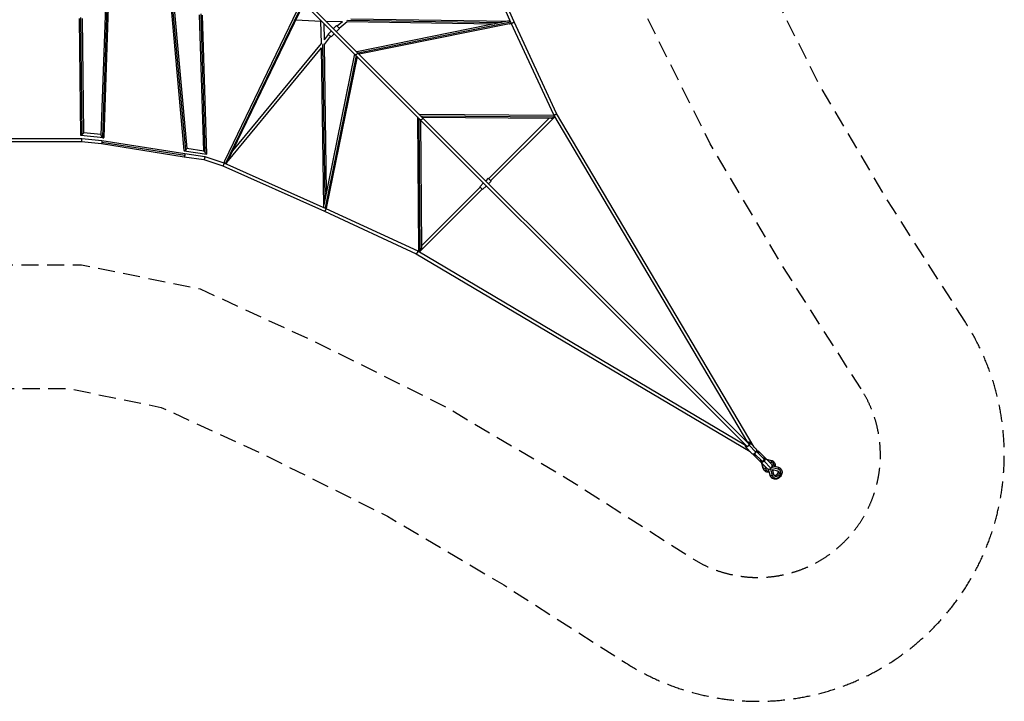
# Model space of a CAD drawing. Units: millimetres. Extents: x -7312 to 7312, y -7312 to 7312.
# Drawn here: x 0 to 7312, y -7312 to -2249 of the extents above; entities that cross this region are included whole.
import ezdxf

# ---------------------------------------------------------------- set-up
doc = ezdxf.new("R2010")
doc.units = ezdxf.units.MM
doc.header["$LTSCALE"] = 20
doc.linetypes.add('HIDDEN', pattern=[9.525, 6.35, -3.175])
for name, color, linetype in [('2d', 230, 'Continuous'), ('CSA-No-EncroachmentZone', 20, 'HIDDEN'), ('CSA-Safetyzone', 63, 'HIDDEN')]:
    doc.layers.add(name, color=color, linetype=linetype)

msp = doc.modelspace()

# ---------------------------------------------------------------- linework, layer by layer
at = {"layer": '2d'}
for p, q in [((3650, -2273.8), (3312.7, -1517.1)), ((3670.9, -2264.3), (3334.1, -1508.8)), ((1611.9, -1628.2), (5399.3, -5415.6)), ((1628.2, -1611.9), (5415.6, -5399.3)), ((1111.1, -2004.6), (1219.8, -3219.9)), ((1122.6, -2016.5), (1230.2, -3219)), ((1134.1, -2014.9), (1240.6, -3204.6)), ((639.2, -2063.3), (603, -3105.3)), ((650.3, -2067.1), (613.7, -3122.2)), ((661.4, -2057.5), (624.4, -3124.2)), ((2093.5, -2109.8), (1521, -3298.3)), ((2104.7, -2120.9), (1528.2, -3317.6)), ((2110, -2126.2), (1544.3, -3300.7)), ((453.6, -3108.8), (444.1, -2240.1)), ((464.5, -3100.3), (455, -2231.5)), ((475.4, -3089.1), (466.1, -2239.7)), ((1366.6, -3221.8), (1336.1, -2213.6)), ((1377.9, -3234.8), (1346.9, -2205.6)), ((1389.3, -3247.5), (1358.2, -2213.9)), ((2050.8, -2249.2), (2237.5, -2258.7)), ((2241, -2424.3), (2237.4, -2258.7)), ((2276.1, -2259.8), (2397.6, -2262.4)), ((2357, -2294.9), (2397.6, -2262.4)), ((2372.6, -2310.6), (2431.9, -2263.1)), ((2431.9, -2263.2), (3527.6, -2278.9)), ((2433.3, -2252.2), (3578.3, -2268.6)), ((2458.2, -2241.5), (3634.6, -2258.4)), ((3623.2, -2259.5), (2503.2, -2486.9)), ((3987, -2944.8), (3670.9, -2264.3)), ((2262.4, -2397.6), (2259.8, -2276.1)), ((2314.4, -2330.6), (2289.9, -2355.1)), ((2353.5, -2291.5), (2330.6, -2314.4)), ((2375.5, -2313.4), (2352.6, -2336.3)), ((2353.5, -2291.5), (2375.5, -2313.4)), ((3647.2, -2267.6), (2514, -2497.8)), ((3636.5, -2279.2), (2521.9, -2505.6)), ((3966.6, -2955.4), (3650, -2273.9)), ((2262.4, -2397.6), (2293.5, -2358.7)), ((2263.1, -2431.9), (2309.2, -2374.4)), ((2311.8, -2377), (2289.9, -2355.1)), ((2336.3, -2352.6), (2311.8, -2377)), ((1538.6, -3309.6), (2242, -2457.6)), ((1581.9, -3222.5), (2241, -2424.3)), ((2258.4, -3634.6), (2241.5, -2458.2)), ((2268.6, -3578.3), (2252.2, -2433.3)), ((2278.9, -3527.6), (2263.2, -2431.9)), ((2486.9, -2503.2), (2259.5, -3623.2)), ((2497.8, -2514), (2267.6, -3647.2)), ((2505.6, -2521.9), (2279.2, -3636.5)), ((2954, -2970.3), (2961.1, -3963.2)), ((2965, -2981.3), (2972.1, -3970.2)), ((3963.2, -2961.1), (2970.3, -2954)), ((2976.2, -2992.4), (2983, -3946.6)), ((3970.2, -2972.1), (2981.3, -2965)), ((3946.6, -2983), (2992.4, -2976.2)), ((3482.6, -3428.8), (3928.5, -2982.8)), ((3498.2, -3444.3), (3968.5, -2974)), ((5408.1, -5389.2), (3966.7, -2955.5)), ((5455, -5423.2), (3987, -2944.7)), ((-460.6, -3130.2), (460.6, -3130.2)), ((621.6, -3126.7), (453.7, -3108.9)), ((460.6, -3130.2), (610.7, -3146.1)), ((603.1, -3102.6), (475.4, -3089)), ((-459.4, -3153.2), (459.4, -3153.2)), ((459.4, -3153.2), (607.7, -3168.9)), ((607.7, -3168.9), (1221.7, -3266.1)), ((610.6, -3157.3), (1225.4, -3254.6)), ((610.7, -3146.1), (1225.2, -3243.3)), ((1240.4, -3202.7), (1366.6, -3221.8)), ((1221.7, -3266.1), (1368.6, -3288.3)), ((1222, -3222.1), (1389.3, -3247.5)), ((1225.2, -3243.3), (1373.9, -3265.9)), ((1368.6, -3288.3), (1508.8, -3334.2)), ((1373.9, -3265.9), (1517, -3312.7)), ((1508.8, -3334.1), (2264.3, -3670.9)), ((1517.1, -3312.7), (2273.8, -3650)), ((3479.5, -3425.6), (3460.6, -3444.4)), ((3479.5, -3425.6), (3501.4, -3447.5)), ((2974, -3968.5), (3434.5, -3507.9)), ((2982.8, -3928.5), (3419, -3492.4)), ((3444.4, -3460.6), (3415.8, -3489.2)), ((3437.7, -3511.1), (3415.8, -3489.2)), ((3466.3, -3482.6), (3437.7, -3511.1)), ((3501.4, -3447.5), (3482.6, -3466.3)), ((2273.9, -3650), (2955.4, -3966.6)), ((2264.3, -3670.9), (2944.8, -3987)), ((2944.7, -3987), (5423.2, -5455)), ((2955.5, -3966.7), (5389.2, -5408.1)), ((5417, -5409.8), (5467.6, -5460.4)), ((5421.8, -5390), (5472.3, -5440.5)), ((5390, -5421.8), (5440.5, -5472.3)), ((5453.9, -5473.2), (5460.4, -5477)), ((5456, -5472.2), (5510.3, -5526.6)), ((5472.2, -5456), (5526.6, -5510.3)), ((5477, -5460.4), (5473.2, -5453.9)), ((5586.8, -5555), (5486.2, -5454.4)), ((5555, -5586.8), (5454.4, -5486.2)), ((5522, -5581.4), (5512.3, -5544.1)), ((5522.6, -5582.5), (5512.7, -5544.5)), ((5578.7, -5578.7), (5525.3, -5525.3)), ((5544.1, -5512.3), (5581.5, -5522)), ((5544.5, -5512.7), (5582.5, -5522.6)), ((5582.4, -5537.7), (5565, -5533.1)), ((5582.4, -5537.7), (5581.9, -5537.2)), ((5595.1, -5544.9), (5594.6, -5544.4)), ((5533.1, -5565), (5537.7, -5582.4)), ((5537.7, -5582.4), (5537.2, -5581.9)), ((5544.9, -5595.1), (5544.4, -5594.6)), ((5572.1, -5631.5), (5561, -5589.2)), ((5572.7, -5632.5), (5561.4, -5589.2)), ((5576.2, -5588.3), (5575.6, -5587.8)), ((5576.2, -5588.3), (5587.8, -5632.5)), ((5578.8, -5578.8), (5579.8, -5579.8)), ((5588.3, -5576.2), (5587.8, -5575.6)), ((5632.5, -5587.7), (5588.3, -5576.2)), ((5589.2, -5561), (5631.5, -5572.1)), ((5589.2, -5561.4), (5632.5, -5572.7)), ((5589.5, -5589.5), (5627.9, -5599.6)), ((5599.6, -5627.9), (5589.5, -5589.5)), ((5632.5, -5587.7), (5631.9, -5587.2)), ((5645.2, -5595), (5644.6, -5594.4)), ((5587.8, -5632.5), (5587.2, -5631.9)), ((5595, -5645.2), (5594.4, -5644.6))]:
    msp.add_line(p, q, dxfattribs=at)
for centre, major_axis, ratio, start_param, end_param in [((5404, -5404), (-13.8, -13.8), 0.489312, 5.34313, 7.385617), ((5407.5, -5407.5), (-8.13, -8.13), 0.489312, 0, 3.141593), ((5404, -5404), (-13.8, -13.8), 0.489312, 2.039161, 4.081648), ((5415.6, -5409.3), (2.35, -1.87), 0.197143, 1.048228, 2.088953), ((5456.4, -5456.4), (-15.9, -15.9), 0.489312, 0, 1.798821), ((5468.4, -5468.4), (-13.8, -13.8), 0.489312, 5.485593, 7.22324), ((5456.4, -5456.4), (-15.9, -15.9), 0.489312, 1.798821, 3.141593), ((5466.1, -5459.9), (2.35, -1.87), 0.197143, 0.007502, 1.048228), ((5468.4, -5468.4), (-13.8, -13.8), 0.489312, 2.201538, 3.939185), ((5518.5, -5518.5), (-13.8, -13.8), 0.489312, 5.34313, 7.853982), ((5518.5, -5518.5), (-8.13, -8.13), 0.489312, 0, 3.141593), ((5518.5, -5518.5), (-13.8, -13.8), 0.489312, 1.570796, 4.081648), ((5570.9, -5570.9), (-15.9, -15.9), 0.489312, 1.570796, 3.141593), ((5570, -5570), (25.1, 25.1), 0.872109, 5.589817, 6.755047), ((5592, -5539.7), (-7.42, -7.42), 0.489312, 1.427449, 3.141593), ((5532.2, -5578.8), (-10.2, -2.7), 0.435787, 0, 0.249825), ((5532.2, -5578.8), (-10.2, -2.7), 0.435787, 0.249825, 1.963969), ((5570, -5570), (25.1, 25.1), 0.872109, 2.669731, 3.834961), ((5570.9, -5570.9), (-15.9, -15.9), 0.489312, 0, 1.570796), ((5585, -5585), (6.82, 6.82), 0.872109, 2.017371, 2.669731), ((5585, -5585), (6.82, 6.82), 0.872109, 0.471862, 1.124368), ((5620.1, -5620.1), (25.1, 25.1), 0.872109, 2.669731, 6.755047), ((5570, -5570), (25.1, 25.1), 0.872109, 4.657652, 4.767126), ((5611.8, -5611.8), (15.9, 15.9), 0.872109, 3.445485, 5.979293), ((5642.1, -5589.7), (-7.42, -7.42), 0.489312, 1.427449, 3.141593), ((5582.2, -5628.8), (-10.2, -2.7), 0.435787, 0, 0.249825), ((5582.2, -5628.8), (-10.2, -2.7), 0.435787, 0.249825, 1.963969)]:
    msp.add_ellipse(centre, major_axis=major_axis, ratio=ratio, start_param=start_param, end_param=end_param, dxfattribs=at)
at = {"layer": '2d', "extrusion": (0, 0, -1)}
for centre, major_axis, ratio, start_param, end_param in [((5405.9, -5405.9), (15.9, 15.9), 0.489312, 1.342772, 3.141593), ((5405.9, -5405.9), (15.9, 15.9), 0.489312, 0, 1.342772), ((5470.3, -5470.3), (15.9, 15.9), 0.489312, 0, 1.034319), ((5470.3, -5470.3), (15.9, 15.9), 0.489312, 2.107273, 3.141593), ((5520.3, -5520.3), (15.9, 15.9), 0.489312, 1.570796, 3.141593), ((5520.3, -5520.3), (15.9, 15.9), 0.489312, 0, 1.570796), ((5578.8, -5532.2), (2.7, 10.2), 0.435787, 0, 0.249825), ((5578.8, -5532.2), (2.7, 10.2), 0.435787, 0.249825, 1.963969), ((5565.9, -5565.9), (-33.6, -33.6), 0.872109, 2.669481, 3.141593), ((5570, -5570), (-15.9, -15.9), 0.872109, 3.124416, 3.158769), ((5565.9, -5565.9), (-33.6, -33.6), 0.872109, 0, 0.472112), ((5539.7, -5592), (7.42, 7.42), 0.489312, 1.427449, 3.141593), ((5570, -5570), (-15.9, -15.9), 0.872109, 5.855965, 6.092163), ((5570, -5570), (-15.9, -15.9), 0.872109, 3.329514, 3.568813), ((5620.1, -5620.1), (-15.9, -15.9), 0.872109, 2.669731, 6.755047), ((5628.8, -5582.2), (2.7, 10.2), 0.435787, 0, 0.249825), ((5628.8, -5582.2), (2.7, 10.2), 0.435787, 0.249825, 1.963969), ((5615.9, -5615.9), (-33.6, -33.6), 0.872109, 2.669481, 3.141593), ((5615.9, -5615.9), (-33.6, -33.6), 0.872109, 0, 0.472112), ((5589.7, -5642.1), (7.42, 7.42), 0.489312, 1.427449, 3.141593)]:
    msp.add_ellipse(centre, major_axis=major_axis, ratio=ratio, start_param=start_param, end_param=end_param, dxfattribs=at)
at = {"layer": '2d'}
for points, knots in [([(2237.5, -2258.7), (2237.6, -2258.7), (2237.6, -2258.7), (2237.8, -2258.6), (2237.8, -2258.6), (2238, -2258.5), (2238, -2258.5), (2238.2, -2258.4), (2238.4, -2258.3), (2238.7, -2258), (2238.9, -2257.9), (2239.3, -2257.6), (2239.6, -2257.4), (2240, -2257.1), (2240.2, -2256.9), (2240.4, -2256.7)], [0.001418947, 0.001418947, 0.001418947, 0.001418947, 0.002532586, 0.002532586, 0.003165733, 0.003165733, 0.00379888, 0.00379888, 0.005065173, 0.005065173, 0.006331466, 0.006331466, 0.007597759, 0.007597759, 0.008696546, 0.008696546, 0.008696546, 0.008696546]), ([(5390, -5406.3), (5389.5, -5407.4), (5389, -5408.5), (5388.1, -5411), (5387.7, -5412.5), (5387.4, -5415.4), (5387.5, -5416.8), (5388.3, -5419.5), (5389, -5420.8), (5390, -5421.8)], [5.0587275, 5.0587275, 5.0587275, 5.0587275, 5.2494976, 5.2494976, 5.5180519, 5.5180519, 5.7866063, 5.7866063, 6.0551606, 6.0551606, 6.0551606, 6.0551606]), ([(5421.8, -5390), (5420.9, -5389.1), (5419.9, -5388.5), (5417.4, -5387.6), (5416, -5387.5), (5412.8, -5387.6), (5411, -5388.1), (5408.2, -5389.1), (5407.2, -5389.6), (5406.3, -5390)], [2.9135679, 2.9135679, 2.9135679, 2.9135679, 3.1446179, 3.1446179, 3.4101294, 3.4101294, 3.7445041, 3.7445041, 3.910001, 3.910001, 3.910001, 3.910001]), ([(5440.5, -5472.3), (5441.4, -5473.2), (5442.4, -5473.8), (5444.9, -5474.7), (5446.3, -5474.8), (5449.5, -5474.7), (5451.3, -5474.2), (5455.2, -5472.8), (5457.1, -5471.7), (5460, -5469.8), (5460.8, -5469.2), (5461.7, -5468.5)], [6.055161, 6.055161, 6.055161, 6.055161, 6.286211, 6.286211, 6.551722, 6.551722, 6.886097, 6.886097, 7.236453, 7.236453, 7.393623, 7.393623, 7.393623, 7.393623]), ([(5454.4, -5486.2), (5453.5, -5485.3), (5452.9, -5484.3), (5452, -5481.9), (5451.9, -5480.5), (5452, -5477.4), (5452.4, -5475.6), (5453.1, -5473.7), (5453.2, -5473.6), (5453.2, -5473.5)], [6.2831853, 6.2831853, 6.2831853, 6.2831853, 6.5142352, 6.5142352, 6.7797467, 6.7797467, 7.093906, 7.093906, 7.1157285, 7.1157285, 7.1157285, 7.1157285]), ([(5468.5, -5461.7), (5469.6, -5460.3), (5470.7, -5458.8), (5472.4, -5455.8), (5473.1, -5454.3), (5474.2, -5451.3), (5474.6, -5449.8), (5474.9, -5446.9), (5474.8, -5445.5), (5474, -5442.8), (5473.3, -5441.5), (5472.3, -5440.5)], [1.575106, 1.575106, 1.575106, 1.575106, 1.839351, 1.839351, 2.107905, 2.107905, 2.376459, 2.376459, 2.645014, 2.645014, 2.913568, 2.913568, 2.913568, 2.913568]), ([(5473.5, -5453.2), (5474.6, -5452.8), (5475.8, -5452.4), (5478.6, -5451.9), (5480.3, -5451.8), (5483.4, -5452.4), (5484.8, -5453.1), (5486, -5454.2), (5486.1, -5454.3), (5486.2, -5454.4)], [2.3090494, 2.3090494, 2.3090494, 2.3090494, 2.5132741, 2.5132741, 2.8274334, 2.8274334, 3.1167522, 3.1167522, 3.1415927, 3.1415927, 3.1415927, 3.1415927]), ([(5504.4, -5536.2), (5503.6, -5535.4), (5502.9, -5534.3), (5502.1, -5531.9), (5501.9, -5530.5), (5502.1, -5527.4), (5502.5, -5525.7), (5503.5, -5522.9), (5504, -5521.8), (5504.5, -5520.8)], [6.2831853, 6.2831853, 6.2831853, 6.2831853, 6.5142352, 6.5142352, 6.7797467, 6.7797467, 7.093906, 7.093906, 7.2796184, 7.2796184, 7.2796184, 7.2796184]), ([(5520.8, -5504.5), (5521.1, -5504.3), (5521.4, -5504.2), (5523.5, -5503.2), (5525.2, -5502.6), (5528.7, -5501.9), (5530.3, -5501.9), (5533.4, -5502.5), (5534.8, -5503.1), (5536, -5504.2), (5536.1, -5504.3), (5536.2, -5504.4)], [2.1451596, 2.1451596, 2.1451596, 2.1451596, 2.1991149, 2.1991149, 2.5132741, 2.5132741, 2.8274334, 2.8274334, 3.1167522, 3.1167522, 3.1415927, 3.1415927, 3.1415927, 3.1415927]), ([(5586.8, -5555), (5587.7, -5555.8), (5588.3, -5556.9), (5589.1, -5559.3), (5589.3, -5560.7), (5589.1, -5563.8), (5588.7, -5565.5), (5587.5, -5569.1), (5586.6, -5570.9), (5584.4, -5574.4), (5583.1, -5576.1), (5581, -5578.4), (5580.4, -5579.1), (5579.8, -5579.8)], [3.141593, 3.141593, 3.141593, 3.141593, 3.372643, 3.372643, 3.638154, 3.638154, 3.952313, 3.952313, 4.266473, 4.266473, 4.580632, 4.580632, 4.712389, 4.712389, 4.712389, 4.712389]), ([(5581.5, -5522), (5582.8, -5522.4), (5584.1, -5522.8), (5586.8, -5523.8), (5588.1, -5524.4), (5590.6, -5525.6), (5591.8, -5526.3), (5594.1, -5527.8), (5595.3, -5528.6), (5597.4, -5530.4), (5598.5, -5531.3), (5599.5, -5532.3)], [4.2402774, 4.2402774, 4.2402774, 4.2402774, 4.3346997, 4.3346997, 4.429122, 4.429122, 4.5235444, 4.5235444, 4.6179667, 4.6179667, 4.712389, 4.712389, 4.712389, 4.712389]), ([(5599.5, -5532.3), (5602.6, -5535.4), (5605.2, -5539.1), (5609.1, -5547.3), (5610.3, -5551.7), (5611.2, -5559.7), (5611.2, -5563.2), (5610.8, -5566.6)], [4.712389, 4.712389, 4.712389, 4.712389, 5.0138622, 5.0138622, 5.319887, 5.319887, 5.5518352, 5.5518352, 5.5518352, 5.5518352]), ([(5532.3, -5599.5), (5531.3, -5598.5), (5530.4, -5597.4), (5528.6, -5595.3), (5527.8, -5594.1), (5526.3, -5591.8), (5525.6, -5590.6), (5524.4, -5588.1), (5523.8, -5586.8), (5522.8, -5584.1), (5522.4, -5582.8), (5522, -5581.4)], [1.5707963, 1.5707963, 1.5707963, 1.5707963, 1.6652186, 1.6652186, 1.759641, 1.759641, 1.8540633, 1.8540633, 1.9484856, 1.9484856, 2.0429079, 2.0429079, 2.0429079, 2.0429079]), ([(5566.7, -5610.7), (5562.5, -5611.2), (5558.4, -5611.2), (5549.7, -5609.8), (5545.2, -5608.3), (5537.9, -5604.3), (5534.9, -5602.1), (5532.3, -5599.5)], [7.0145354, 7.0145354, 7.0145354, 7.0145354, 7.2891145, 7.2891145, 7.604078, 7.604078, 7.8539816, 7.8539816, 7.8539816, 7.8539816]), ([(5579.8, -5579.8), (5578.2, -5581.3), (5576.5, -5582.7), (5573.1, -5585.2), (5571.3, -5586.3), (5567.8, -5588), (5566, -5588.6), (5562.6, -5589.3), (5560.9, -5589.4), (5557.8, -5588.7), (5556.4, -5588.1), (5555.2, -5587), (5555.1, -5586.9), (5555, -5586.8)], [4.712389, 4.712389, 4.712389, 4.712389, 5.026548, 5.026548, 5.340708, 5.340708, 5.654867, 5.654867, 5.969026, 5.969026, 6.258345, 6.258345, 6.283185, 6.283185, 6.283185, 6.283185]), ([(5649.5, -5582.3), (5652.6, -5585.5), (5655.2, -5589.2), (5659.1, -5597.3), (5660.3, -5601.7), (5661.4, -5611), (5661.1, -5615.8), (5659.2, -5625.3), (5657.4, -5630), (5652.5, -5638.9), (5649.4, -5643), (5642, -5650.2), (5637.8, -5653.2), (5628.8, -5657.9), (5623.9, -5659.6), (5614.1, -5661.3), (5609.2, -5661.3), (5599.7, -5659.9), (5595.3, -5658.3), (5587.9, -5654.3), (5584.9, -5652.1), (5582.3, -5649.5)], [4.712389, 4.712389, 4.712389, 4.712389, 5.013862, 5.013862, 5.319887, 5.319887, 5.636416, 5.636416, 5.963191, 5.963191, 6.296062, 6.296062, 6.630698, 6.630698, 6.963237, 6.963237, 7.289114, 7.289114, 7.604078, 7.604078, 7.853982, 7.853982, 7.853982, 7.853982]), ([(5599.7, -5592.2), (5598.4, -5593.7), (5597.1, -5595.2), (5594.6, -5597.6), (5593.4, -5598.7), (5592.2, -5599.7)], [6.1684054, 6.1684054, 6.1684054, 6.1684054, 6.2960616, 6.2960616, 6.3979652, 6.3979652, 6.3979652, 6.3979652]), ([(5631.5, -5572.1), (5632.8, -5572.4), (5634.2, -5572.8), (5636.8, -5573.8), (5638.1, -5574.4), (5640.6, -5575.6), (5641.8, -5576.3), (5644.2, -5577.8), (5645.3, -5578.7), (5647.5, -5580.4), (5648.5, -5581.3), (5649.5, -5582.3)], [4.2402774, 4.2402774, 4.2402774, 4.2402774, 4.3346997, 4.3346997, 4.429122, 4.429122, 4.5235444, 4.5235444, 4.6179667, 4.6179667, 4.712389, 4.712389, 4.712389, 4.712389]), ([(5582.3, -5649.5), (5581.3, -5648.5), (5580.4, -5647.5), (5578.7, -5645.3), (5577.8, -5644.2), (5576.3, -5641.8), (5575.6, -5640.6), (5574.4, -5638.1), (5573.8, -5636.8), (5572.9, -5634.2), (5572.4, -5632.8), (5572.1, -5631.5)], [1.5707963, 1.5707963, 1.5707963, 1.5707963, 1.6652186, 1.6652186, 1.759641, 1.759641, 1.8540633, 1.8540633, 1.9484856, 1.9484856, 2.0429079, 2.0429079, 2.0429079, 2.0429079])]:
    msp.add_open_spline(points, degree=3, knots=knots, dxfattribs=at)
for points, weights in [([(2428.9, -2252.1), (2428.9, -2252.7), (2428.9, -2253.2), (2428.9, -2253.8)], [0.998225408339, 0.978253495933, 0.960343975626, 0.94449684742]), ([(3643.6, -2259.4), (3637.6, -2258), (3630.3, -2258), (3623.2, -2259.5)], [0.628308590018, 0.577741704007, 0.566455449195, 0.594449825584]), ([(3650, -2273.9), (3652, -2278.2), (3672.9, -2268.7), (3670.9, -2264.3)], [1, 0.334416368458, 0.334416368458, 1]), ([(3636.5, -2279.2), (3642.3, -2278), (3646.9, -2276.1), (3650, -2273.8)], [0.594449825584, 0.619348018085, 0.675318446363, 0.762361110417]), ([(3650, -2273.8), (3650, -2273.9), (3650, -2273.9), (3650, -2273.9)], [1, 0.999999120276, 0.999999120276, 1]), ([(2252.1, -2428.9), (2252.7, -2428.9), (2253.2, -2428.9), (2253.8, -2428.9)], [0.997917836519, 0.978082486114, 0.96028573785, 0.944527591729]), ([(2508.3, -2492), (2516.8, -2500.5), (2500.5, -2516.8), (2492, -2508.3)], [1, 0.333333333333, 0.333333333333, 1]), ([(2992.1, -2975.8), (3000.1, -2983.9), (2983.9, -3000.1), (2975.8, -2992.1)], [1, 0.333333333333, 0.333333333333, 1]), ([(3968.5, -2974), (3963.7, -2978.8), (3955.2, -2983), (3946.6, -2983)], [1, 0.709242553466, 0.557393620137, 0.544453200012]), ([(3963.2, -2961.1), (3973.2, -2961.2), (3974.4, -2966.5), (3970.2, -2972.1)], [0.544453200012, 0.530307278013, 0.682156211343, 1]), ([(3966.6, -2955.4), (3966.6, -2955.5), (3966.6, -2955.5), (3966.7, -2955.5)], [1, 0.999950594315, 0.999950594315, 1]), ([(3966.7, -2955.5), (3969.5, -2960.2), (3989.3, -2949.7), (3987, -2944.8)], [1, 0.341449478075, 0.341449478075, 1]), ([(3970.2, -2972.1), (3969.7, -2972.7), (3969.1, -2973.3), (3968.5, -2974)], [1, 0.997466490247, 0.997466490247, 1]), ([(453.7, -3108.9), (453.7, -3108.9), (453.6, -3108.8), (453.6, -3108.8)], [1, 0.981894700987, 0.965242162696, 0.950042385127]), ([(464.5, -3100.3), (458.8, -3105.5), (454.4, -3108.9), (453.7, -3108.9)], [1, 0.833273813992, 0.833273813992, 1]), ([(460.6, -3130.2), (460.6, -3130.2), (459.4, -3153.2), (459.4, -3153.2)], [1, 0.33334444062, 0.33334444062, 1]), ([(475.4, -3089.1), (475.4, -3089.9), (470.9, -3094.6), (464.5, -3100.3)], [0.950042385127, 0.775812125309, 0.7924646636, 1]), ([(603, -3105.3), (602.9, -3109.9), (607.7, -3117), (613.7, -3122.2)], [0.736324311425, 0.645546985893, 0.733438882085, 1]), ([(613.7, -3122.2), (616.7, -3124.9), (619.5, -3126.5), (621.6, -3126.7)], [1, 0.943329723628, 0.943329723628, 1]), ([(621.6, -3126.7), (623.2, -3126.8), (624.3, -3126.1), (624.4, -3124.2)], [1, 0.868871863444, 0.780979967253, 0.736324311425]), ([(610.6, -3157.3), (609.7, -3164.2), (608.5, -3169), (607.7, -3168.9)], [1, 0.79734077678, 0.79734077678, 1]), ([(610.7, -3146.1), (611.4, -3146.2), (611.4, -3150.8), (610.6, -3157.3)], [1, 0.812020639276, 0.812020639276, 1]), ([(1230.2, -3219), (1236.2, -3214.8), (1240.9, -3208.7), (1240.6, -3204.6)], [1, 0.735442102565, 0.659132090701, 0.77106996441]), ([(1219.8, -3219.9), (1220, -3221.2), (1220.7, -3221.9), (1222, -3222.1)], [0.77106996441, 0.816446200349, 0.892756212212, 1]), ([(1225.4, -3254.6), (1224.4, -3261.4), (1222.8, -3266.2), (1221.7, -3266.1)], [1, 0.796118269333, 0.796118269333, 1]), ([(1221.7, -3266.1), (1221.7, -3266.1), (1221.7, -3266.1), (1221.7, -3266.1)], [1, 0.999861574756, 0.999723252092, 0.999585032006]), ([(1222, -3222.1), (1224, -3222.4), (1226.9, -3221.3), (1230.2, -3219)], [1, 0.931245607135, 0.931245607135, 1]), ([(1225.2, -3243.3), (1226.3, -3243.5), (1226.4, -3248.1), (1225.4, -3254.6)], [0.999585032006, 0.813202738386, 0.813341061051, 1]), ([(1377.9, -3234.8), (1371.3, -3227.3), (1366.6, -3221.9), (1366.6, -3221.8)], [1, 0.803681665399, 0.801171540907, 0.992469626525]), ([(1373.9, -3265.9), (1376.1, -3266.6), (1370.8, -3288.7), (1368.6, -3288.3)], [1, 0.33884446964, 0.33884446964, 1]), ([(1373.9, -3265.9), (1373.9, -3265.9), (1373.9, -3265.9), (1373.9, -3265.9)], [1, 0.999977220143, 0.999977220143, 1]), ([(1389.3, -3247.5), (1389.2, -3247.5), (1384.5, -3242.3), (1377.9, -3234.8)], [1, 0.808309410477, 0.808309410477, 1]), ([(1389.3, -3247.5), (1389.3, -3247.5), (1389.3, -3247.5), (1389.3, -3247.5)], [0.992469626525, 0.994947240913, 0.997457365405, 1]), ([(1517.1, -3312.7), (1520, -3314), (1511.8, -3335.1), (1508.8, -3334.2)], [1, 0.338206130287, 0.338206130287, 1]), ([(1517, -3312.7), (1517, -3312.7), (1517, -3312.7), (1517.1, -3312.7)], [1, 0.99998219165, 0.99998219165, 1]), ([(1521, -3298.3), (1518.4, -3303.7), (1517.2, -3309), (1517.9, -3313)], [0.773404859596, 0.699451644406, 0.667764475576, 0.678343353105]), ([(1528.6, -3317.8), (1531.9, -3316.3), (1535.4, -3313.4), (1538.6, -3309.6)], [0.993752118873, 0.95726632832, 0.959348955362, 1]), ([(1538.6, -3309.6), (1540.7, -3307), (1542.7, -3304), (1544.3, -3300.7)], [1, 0.902388239229, 0.826856525761, 0.773404859596]), ([(2259.4, -3643.6), (2258, -3637.6), (2258, -3630.3), (2259.5, -3623.2)], [0.628308590018, 0.577741704007, 0.566455449195, 0.594449825584]), ([(2273.9, -3650), (2278.2, -3652), (2268.7, -3672.9), (2264.3, -3670.9)], [1, 0.334416368458, 0.334416368458, 1]), ([(2279.2, -3636.5), (2278, -3642.3), (2276.1, -3646.9), (2273.8, -3650)], [0.594449825584, 0.619348018085, 0.675318446363, 0.762361110417]), ([(2273.8, -3650), (2273.9, -3650), (2273.9, -3650), (2273.9, -3650)], [1, 0.999999120276, 0.999999120276, 1]), ([(2974, -3968.5), (2978.8, -3963.7), (2983, -3955.2), (2983, -3946.6)], [1, 0.709242553466, 0.557393620137, 0.544453200012]), ([(2955.5, -3966.7), (2960.2, -3969.5), (2949.7, -3989.3), (2944.8, -3987)], [1, 0.341449478075, 0.341449478075, 1]), ([(2955.4, -3966.6), (2955.5, -3966.6), (2955.5, -3966.6), (2955.5, -3966.7)], [1, 0.999950594315, 0.999950594315, 1]), ([(2961.1, -3963.2), (2961.2, -3973.2), (2966.5, -3974.4), (2972.1, -3970.2)], [0.544453200012, 0.530307278013, 0.682156211343, 1]), ([(2972.1, -3970.2), (2972.7, -3969.7), (2973.3, -3969.1), (2974, -3968.5)], [1, 0.997466490247, 0.997466490247, 1])]:
    msp.add_rational_spline(points, weights, degree=3, dxfattribs=at)
at = {"layer": 'CSA-No-EncroachmentZone', "flags": 128}
msp.add_lwpolyline([(6248.3, -4991.5), (5663, -4076), (5128.2, -3170.3), (4657.8, -2230), (4248.2, -1339.4), (4068.4, -458.1), (4068.4, 458.1), (4248.2, 1339.4), (4657.8, 2230), (5128.2, 3170.3), (5663, 4076), (6248.3, 4991.5, 0.803941), (4991.5, 6248.3), (4076, 5663), (3170.3, 5128.2), (2230, 4657.8), (1339.4, 4248.2), (458.1, 4068.4), (-458.1, 4068.4), (-1339.4, 4248.2), (-2230, 4657.8), (-3170.3, 5128.2), (-4076, 5663), (-4991.5, 6248.3, 0.803941), (-6248.3, 4991.5), (-5663, 4076), (-5128.2, 3170.3), (-4657.8, 2230), (-4248.2, 1339.4), (-4068.4, 458.1), (-4068.4, -458.1), (-4248.2, -1339.4), (-4657.8, -2230), (-5128.2, -3170.3), (-5663, -4076), (-6248.3, -4991.5, 0.803941), (-4991.5, -6248.3), (-4076, -5663), (-3170.3, -5128.2), (-2230, -4657.8), (-1339.4, -4248.2), (-458.1, -4068.4), (458.1, -4068.4), (1339.4, -4248.2), (2230, -4657.8), (3170.3, -5128.2), (4076, -5663), (4991.5, -6248.3, 0.803941), (6248.3, -4991.5)], format="xyb", close=True, dxfattribs=at)
at = {"layer": 'CSA-Safetyzone', "flags": 128}
msp.add_lwpolyline([(7023.4, -4495.9), (6446.9, -3594.2), (5936.7, -2730.1), (5487.4, -1831.9), (5128.4, -1051.4), (4988.4, -365.2), (4988.4, 365.2), (5128.4, 1051.4), (5487.4, 1831.9), (5936.7, 2730.1), (6446.9, 3594.2), (7023.4, 4495.9, 0.803941), (4495.9, 7023.4), (3594.2, 6446.9), (2730.1, 5936.7), (1831.9, 5487.4), (1051.4, 5128.4), (365.2, 4988.4), (-365.2, 4988.4), (-1051.4, 5128.4), (-1831.9, 5487.4), (-2730.1, 5936.7), (-3594.2, 6446.9), (-4495.9, 7023.4, 0.803941), (-7023.4, 4495.9), (-6446.9, 3594.2), (-5936.7, 2730.1), (-5487.4, 1831.9), (-5128.4, 1051.4), (-4988.4, 365.2), (-4988.4, -365.2), (-5128.4, -1051.4), (-5487.4, -1831.9), (-5936.7, -2730.1), (-6446.9, -3594.2), (-7023.4, -4495.9, 0.803941), (-4495.9, -7023.4), (-3594.2, -6446.9), (-2730.1, -5936.7), (-1831.9, -5487.4), (-1051.4, -5128.4), (-365.2, -4988.4), (365.2, -4988.4), (1051.4, -5128.4), (1831.9, -5487.4), (2730.1, -5936.7), (3594.2, -6446.9), (4495.9, -7023.4, 0.803941), (7023.4, -4495.9)], format="xyb", close=True, dxfattribs=at)

doc.saveas('drawing.dxf')
